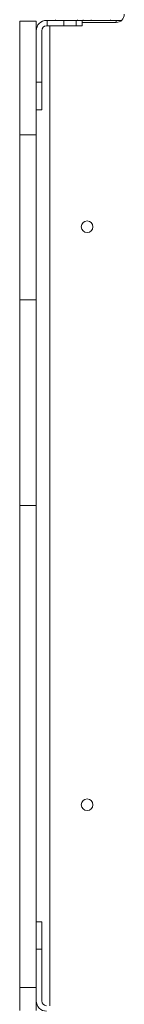
# Model space of a CAD drawing. Units: millimetres. Extents: x -4534 to 363969, y -3372 to 7988.
# Drawn here: x -1827 to -1751, y 2749 to 3465 of the extents above; entities that cross this region are included whole.
import ezdxf

# ---------------------------------------------------------------- set-up
doc = ezdxf.new("R2010")
doc.units = ezdxf.units.MM
doc.layers.add('Toestel 2D', color=7, linetype='Continuous', lineweight=20)

# ---------------------------------------------------------------- blocks, each defined once
blk = doc.blocks.new('206s1')
at = {"color": 7, "linetype": 'Continuous'}
for p, q in [((260.146, 757.41), (258.466, 757.41)), ((260.146, 756.21), (260.146, 757.41)), ((295.173, 757.41), (260.146, 757.41)), ((295.173, 756.21), (295.173, 757.41)), ((310.106, 757.41), (295.173, 757.41)), ((310.106, 756.21), (310.106, 757.41)), ((322.103, 757.41), (310.106, 757.41)), ((322.103, 756.21), (322.103, 757.41)), ((330.367, 757.41), (322.103, 757.41)), ((330.367, 756.21), (330.367, 757.41)), ((260.146, 756.21), (258.466, 756.21)), ((262.917, 755.81), (259.167, 755.81)), ((295.173, 756.21), (260.146, 756.21)), ((262.917, 756.21), (262.917, 755.81)), ((264.917, 755.81), (262.917, 755.81)), ((264.917, 755.81), (264.917, 756.21)), ((310.106, 756.21), (295.173, 756.21)), ((322.103, 756.21), (310.106, 756.21)), ((330.367, 756.21), (322.103, 756.21)), ((323.917, 756.21), (323.917, 755.81)), ((325.917, 755.81), (323.917, 755.81)), ((325.917, 756.21), (325.917, 755.81)), ((329.667, 755.81), (325.917, 755.81)), ((258.817, 755.21), (330.017, 755.21)), ((330.017, 755.408), (330.017, 755.46)), ((330.417, 755.408), (330.017, 755.408)), ((330.017, 754.192), (330.017, 755.408)), ((330.417, 755.46), (330.417, 755.408)), ((330.417, 755.408), (330.417, 754.192)), ((330.417, 754.192), (330.017, 754.192)), ((330.017, 753.311), (330.017, 754.192)), ((330.467, 754.81), (330.417, 754.81)), ((330.417, 754.192), (330.417, 753.311)), ((330.417, 753.311), (330.017, 753.311)), ((330.017, 752.86), (330.017, 753.311)), ((330.017, 752.86), (330.417, 752.86)), ((330.267, 752.86), (330.267, 750.41)), ((330.417, 753.311), (330.417, 752.86)), ((330.417, 753.21), (330.467, 753.21)), ((330.417, 750.41), (330.417, 752.86)), ((330.417, 752.81), (330.467, 752.81)), ((330.467, 752.21), (330.417, 752.21)), ((330.417, 750.81), (330.467, 750.81)), ((330.379, 750.06), (330.417, 750.06)), ((330.417, 750.06), (330.417, 750.41))]:
    blk.add_line(p, q, dxfattribs=at)
at = {"color": 8, "linetype": 'Continuous'}
blk.add_line((330.267, 750.41), (330.417, 750.41), dxfattribs=at)
at = {"color": 7, "linetype": 'Continuous'}
for centre in [(273.417, 752.51), (315.417, 752.51)]:
    blk.add_circle(centre, 0.425, dxfattribs=at)
for centre, radius, start, end in [((259.167, 755.46), 0.75, 90, 180), ((259.167, 755.46), 0.35, 90, 180), ((329.667, 755.46), 0.75, 0, 90), ((329.667, 755.46), 0.35, 0, 90), ((330.867, 750.41), 0.6, 180, 270)]:
    blk.add_arc(centre, radius, start, end, dxfattribs=at)
blk = doc.blocks.new('VPL-02-0206S1')
at = {"layer": 'Toestel 2D', "xscale": 10, "yscale": 10, "zscale": 10, "rotation": 90}
blk.add_blockref('206s1', (5747.37, 159.87), dxfattribs=at)

msp = doc.modelspace()

# ---------------------------------------------------------------- block references
msp.add_blockref('VPL-02-0206S1', (0, 0))

doc.saveas('drawing.dxf')
